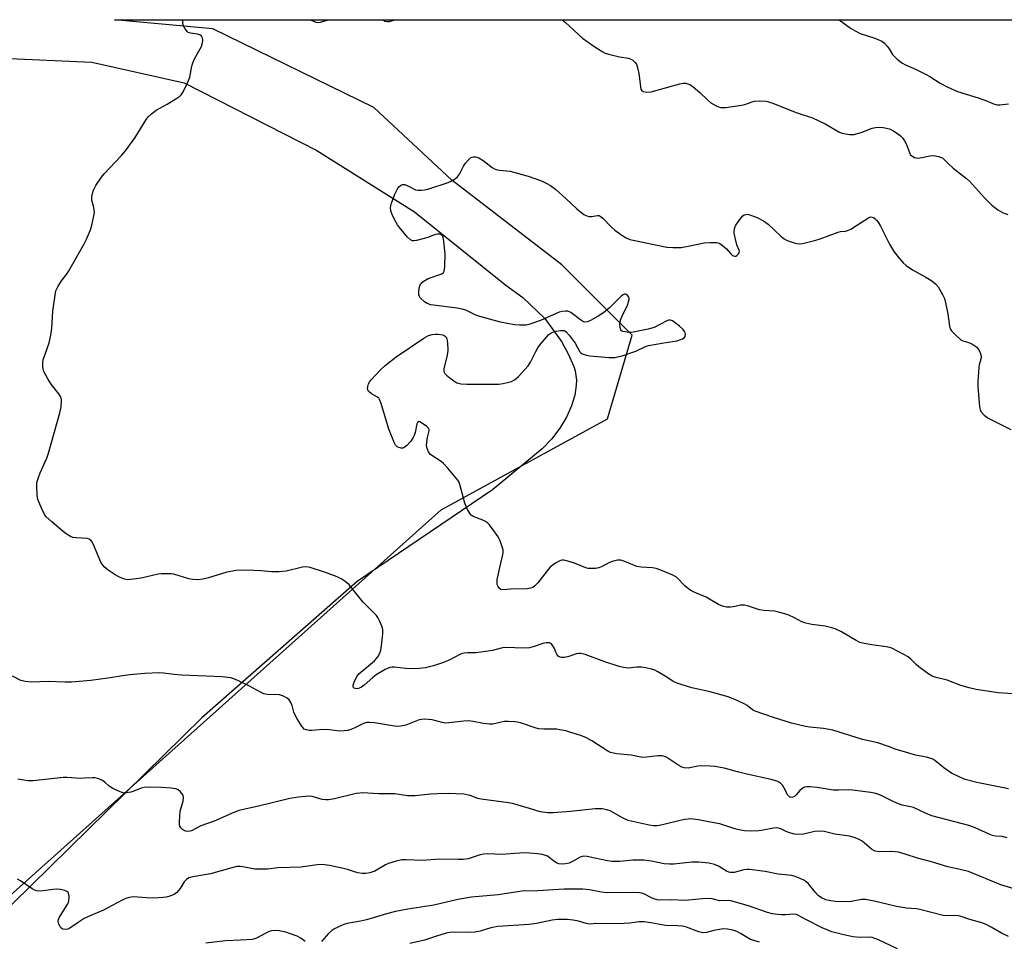
# Model space of a CAD drawing. Units: inches. Extents: x 1225771 to 1231770, y 565454 to 569454.
# Drawn here: x 1226013 to 1226344, y 569145 to 569454 of the extents above; entities that cross this region are included whole.
import ezdxf

# ---------------------------------------------------------------- set-up
doc = ezdxf.new("R2010")
doc.units = ezdxf.units.IN
doc.header["$MEASUREMENT"] = 0
for name, color, linetype in [('NTRL-Farm Land', 3, 'Continuous'), ('NTRL-Trees', 3, 'Continuous'), ('Undefined', 1, 'Continuous')]:
    doc.layers.add(name, color=color, linetype=linetype)

msp = doc.modelspace()

# ---------------------------------------------------------------- linework, layer by layer
at = {"layer": 'NTRL-Farm Land'}
msp.add_lwpolyline([(1226007.32, 569441.3), (1226037.46, 569439.99), (1226068.47, 569433.01), (1226113.04, 569410.3), (1226145.8, 569389.78), (1226176.49, 569365.05), (1226182.23, 569360.94), (1226189.58, 569353.89), (1226195.25, 569346.18), (1226197.48, 569342.07), (1226199.3, 569337.76), (1226199.75, 569336.3), (1226200.05, 569334.79), (1226200.19, 569333.21), (1226200.18, 569331.57), (1226199.69, 569328.16), (1226198.6, 569324.57), (1226196.89, 569320.83), (1226194.62, 569317.08), (1226191.85, 569313.43), (1226188.75, 569310.11), (1226172.01, 569296.39), (1226126.51, 569265.56), (1226074.34, 569219.8), (1225927.9, 569076.12)], dxfattribs=at)
at = {"layer": 'NTRL-Trees'}
msp.add_polyline3d([(1225770.66, 567703.84, 0), (1225770.73, 568962.16, 0), (1225786.67, 568971.98, 0), (1225943.57, 569100.86, 0), (1226154.81, 569289.63, 0), (1226210.6, 569320.23, 0), (1226218.89, 569348.3, 0), (1226195.3, 569371.89, 0), (1226158.36, 569400.35, 0), (1226132.13, 569424.79, 0), (1226078.07, 569451.17, 0), (1226045.01, 569454.24, 0), (1230514.86, 569453.8, 0)], dxfattribs=at)
at = {"layer": 'Undefined', "elevation": 576}
msp.add_lwpolyline([(1226346.87, 569227.91), (1226341.89, 569228.19), (1226334.49, 569229.37), (1226332.2, 569229.89), (1226329.38, 569230.66), (1226324.78, 569232.42), (1226321.08, 569233.33), (1226319.74, 569233.81), (1226318.28, 569234.73), (1226315.21, 569236.93), (1226314.35, 569237.69), (1226312.54, 569239.53), (1226311.64, 569240.26), (1226308.31, 569242.13), (1226306.22, 569243.17), (1226305.4, 569243.42), (1226304.29, 569243.63), (1226299.4, 569244.31), (1226296.86, 569244.81), (1226295.47, 569245.16), (1226294.18, 569245.75), (1226289.22, 569248.67), (1226287.14, 569249.71), (1226286.02, 569250.05), (1226283.73, 569250.57), (1226279.28, 569251.16), (1226277.32, 569251.63), (1226275.97, 569252.1), (1226273.46, 569253.44), (1226271.59, 569254.27), (1226270.25, 569254.74), (1226268.1, 569255.34), (1226266.7, 569255.61), (1226263.13, 569255.9), (1226261.75, 569256.1), (1226260.69, 569256.36), (1226257.72, 569257.41), (1226256.64, 569257.68), (1226255.5, 569257.65), (1226252.88, 569257.05), (1226252, 569256.93), (1226250.61, 569257), (1226249.25, 569257.28), (1226247.96, 569257.85), (1226243.75, 569260.34), (1226239.95, 569261.9), (1226238.66, 569262.58), (1226237.47, 569263.41), (1226236.58, 569264.15), (1226233.83, 569267.05), (1226232.62, 569267.77), (1226228.6, 569269.43), (1226226.97, 569269.98), (1226225.8, 569270.14), (1226221.92, 569270.38), (1226220.48, 569270.64), (1226216.49, 569272.34), (1226215.13, 569272.78), (1226214.05, 569272.79), (1226212.17, 569272.34), (1226211.15, 569271.89), (1226208.84, 569270.6), (1226207.74, 569270.17), (1226206.58, 569269.99), (1226205.09, 569269.91), (1226204.21, 569269.95), (1226203.36, 569270.14), (1226199.53, 569271.77), (1226197.34, 569272.43), (1226195.97, 569272.74), (1226195.43, 569272.77), (1226194.91, 569272.69), (1226194.15, 569272.35), (1226193.41, 569271.9), (1226192.21, 569271.07), (1226191.3, 569270.34), (1226190.34, 569269.22), (1226187.28, 569265.16), (1226186.29, 569264.11), (1226185.59, 569263.63), (1226184.79, 569263.33), (1226183.65, 569263.16), (1226178.14, 569263.02), (1226175.54, 569262.74), (1226174.82, 569262.88), (1226174.27, 569263.31), (1226173.87, 569263.91), (1226173.64, 569264.63), (1226173.54, 569265.4), (1226173.61, 569266.26), (1226173.88, 569267.7), (1226174.45, 569270.28), (1226175.42, 569274.06), (1226175.62, 569275.22), (1226175.58, 569276.06), (1226175.41, 569276.88), (1226174.64, 569279.3), (1226173.91, 569280.57), (1226172.01, 569283.25), (1226170.94, 569284.68), (1226170.33, 569285.31), (1226169.68, 569285.76), (1226168.72, 569286.24), (1226165.53, 569287.46), (1226164.85, 569287.89), (1226164.49, 569288.29), (1226163.65, 569289.75), (1226162.72, 569291.86), (1226161.08, 569298.11), (1226160.79, 569298.93), (1226160.37, 569299.67), (1226156.99, 569303.69), (1226155.61, 569305.19), (1226154.72, 569305.9), (1226151.62, 569307.91), (1226151.2, 569308.28), (1226150.67, 569308.96), (1226150.03, 569310.24), (1226149.88, 569311.34), (1226150.14, 569313.92), (1226150.72, 569316.13), (1226150.75, 569316.54), (1226150.62, 569316.95), (1226149.91, 569317.69), (1226148.49, 569318.69), (1226147.57, 569319.22), (1226147.01, 569319.3), (1226146.77, 569319.03), (1226146.6, 569318.59), (1226146.03, 569315.68), (1226145.74, 569314.62), (1226145.41, 569313.92), (1226144.54, 569312.76), (1226143.19, 569311.24), (1226142.35, 569310.55), (1226141.87, 569310.4), (1226141.34, 569310.39), (1226140.53, 569310.57), (1226140.03, 569310.8), (1226139.47, 569311.35), (1226139.06, 569312.09), (1226137.16, 569316.73), (1226134.62, 569325.34), (1226134.11, 569326.71), (1226133.81, 569327.17), (1226133.41, 569327.53), (1226131.42, 569328.66), (1226130.75, 569329.12), (1226130.27, 569329.66), (1226130.05, 569330.31), (1226130.14, 569331.11), (1226130.4, 569331.92), (1226130.78, 569332.7), (1226131.11, 569333.17), (1226134.3, 569336.51), (1226136, 569338.07), (1226139.61, 569340.98), (1226148.95, 569347.28), (1226150.47, 569348.19), (1226151.77, 569348.57), (1226152.84, 569348.7), (1226153.67, 569348.7), (1226155.33, 569348.4), (1226155.82, 569348.18), (1226156.17, 569347.93), (1226156.44, 569347.6), (1226156.64, 569347.12), (1226156.85, 569345.73), (1226156.96, 569343.12), (1226156.75, 569341.65), (1226155.71, 569336.97), (1226155.69, 569336.16), (1226156, 569335.48), (1226156.56, 569334.9), (1226157.69, 569334), (1226159.08, 569332.95), (1226160.04, 569332.35), (1226160.56, 569332.15), (1226161.37, 569331.99), (1226163.37, 569331.88), (1226172.73, 569331.82), (1226174.18, 569331.87), (1226175.6, 569332.09), (1226177.56, 569332.53), (1226178.37, 569332.79), (1226179.15, 569333.16), (1226179.88, 569333.64), (1226180.72, 569334.41), (1226183.99, 569338), (1226184.74, 569339.22), (1226186.54, 569342.85), (1226187.25, 569344.11), (1226188.11, 569345.25), (1226190.15, 569347.68), (1226190.93, 569348.51), (1226191.58, 569349.03), (1226192.34, 569349.35), (1226193.45, 569349.63), (1226194.86, 569349.88), (1226195.67, 569349.92), (1226196.16, 569349.83), (1226196.81, 569349.39), (1226197.78, 569348.3), (1226199.76, 569345.67), (1226201.32, 569342.72), (1226201.7, 569342.35), (1226202.19, 569342.07), (1226203.57, 569341.58), (1226204.72, 569341.34), (1226211.07, 569340.79), (1226213.16, 569340.86), (1226215.6, 569341.37), (1226220.14, 569342.92), (1226223.16, 569344.43), (1226224.48, 569344.87), (1226229.62, 569345.76), (1226233.97, 569346.37), (1226235.82, 569347.05), (1226236.46, 569347.47), (1226236.73, 569347.86), (1226236.85, 569348.59), (1226236.75, 569349.09), (1226236.52, 569349.54), (1226236.02, 569350.17), (1226234.82, 569351.36), (1226233.44, 569352.48), (1226232.49, 569353.11), (1226231.77, 569353.35), (1226231.11, 569353.32), (1226230.57, 569353.16), (1226226.33, 569350.94), (1226224.36, 569350.37), (1226219.85, 569349.42), (1226218.63, 569349.23), (1226217.77, 569349.24), (1226216.63, 569349.38), (1226215.84, 569349.57), (1226215.4, 569349.78), (1226215.1, 569350.11), (1226214.89, 569350.85), (1226214.83, 569351.99), (1226214.92, 569352.86), (1226215.16, 569353.67), (1226215.6, 569354.73), (1226217.36, 569358.37), (1226217.74, 569359.47), (1226217.91, 569360.3), (1226217.9, 569360.82), (1226217.73, 569361.31), (1226217.24, 569361.88), (1226216.83, 569362.04), (1226216.37, 569362.03), (1226215.91, 569361.89), (1226215.24, 569361.44), (1226211.34, 569357.47), (1226209.34, 569355.76), (1226207.55, 569354.69), (1226204.89, 569353.27), (1226203.83, 569352.8), (1226203.06, 569352.67), (1226202.57, 569352.81), (1226201.61, 569353.41), (1226198.29, 569355.94), (1226197.28, 569356.38), (1226196.5, 569356.42), (1226195.42, 569356.27), (1226194.36, 569356), (1226188.16, 569353.25), (1226184.21, 569351.93), (1226183.36, 569351.71), (1226182.52, 569351.62), (1226181.11, 569351.64), (1226179.43, 569351.77), (1226174.66, 569352.72), (1226167.8, 569354.53), (1226166.47, 569355.07), (1226163.08, 569356.66), (1226161.84, 569357.09), (1226160.13, 569357.41), (1226151.32, 569358.52), (1226150.02, 569358.89), (1226149.12, 569359.51), (1226147.74, 569360.88), (1226147.45, 569361.32), (1226147.28, 569361.81), (1226147.25, 569362.63), (1226147.42, 569364.06), (1226147.6, 569364.89), (1226147.92, 569365.63), (1226148.7, 569366.35), (1226150.41, 569367.32), (1226155, 569368.95), (1226155.58, 569369.4), (1226155.8, 569369.84), (1226155.99, 569371.21), (1226156.1, 569375.61), (1226155.67, 569379.75), (1226155.4, 569381.17), (1226155.17, 569381.64), (1226154.69, 569382.08), (1226154.28, 569382.24), (1226153.56, 569382.27), (1226152.79, 569382.09), (1226150.3, 569381.15), (1226146.53, 569380.15), (1226145.68, 569380.01), (1226145.15, 569380.01), (1226144.44, 569380.3), (1226143.43, 569381.27), (1226140.75, 569384.41), (1226140.06, 569385.36), (1226139.49, 569386.38), (1226138.45, 569388.5), (1226137.9, 569390.11), (1226137.76, 569391.21), (1226137.81, 569391.76), (1226138.03, 569392.59), (1226139.22, 569395.62), (1226139.95, 569397.21), (1226140.57, 569398.13), (1226141.15, 569398.59), (1226141.8, 569398.86), (1226142.54, 569398.86), (1226143.82, 569398.39), (1226146.18, 569397.11), (1226146.96, 569396.97), (1226148.05, 569396.97), (1226149.15, 569397.09), (1226150.3, 569397.37), (1226157.11, 569399.52), (1226158.89, 569400.44), (1226159.6, 569400.91), (1226160.23, 569401.45), (1226160.9, 569402.39), (1226162.28, 569405.03), (1226162.9, 569406.04), (1226164.04, 569407.31), (1226164.68, 569407.84), (1226165.14, 569408.1), (1226165.65, 569408.23), (1226166.44, 569408.24), (1226167.45, 569407.88), (1226168.88, 569406.95), (1226171.94, 569404.58), (1226172.68, 569404.12), (1226173.21, 569403.9), (1226174.33, 569403.67), (1226177.97, 569403.34), (1226180, 569402.86), (1226183.98, 569401.68), (1226188.44, 569400.11), (1226190.07, 569399.4), (1226191.5, 569398.53), (1226193.3, 569397.21), (1226196.82, 569394.08), (1226200.3, 569390.78), (1226202.75, 569388.87), (1226203.7, 569388.34), (1226204.5, 569388.16), (1226205.33, 569388.15), (1226207.25, 569388.47), (1226207.75, 569388.44), (1226208.23, 569388.26), (1226209.12, 569387.57), (1226212.04, 569384.61), (1226213.13, 569383.6), (1226215.46, 569381.85), (1226216.92, 569380.95), (1226218.12, 569380.47), (1226219.23, 569380.18), (1226230.56, 569377.87), (1226232.55, 569377.72), (1226235.38, 569377.78), (1226238.26, 569378.29), (1226243.15, 569379.37), (1226245.24, 569379.46), (1226247.32, 569379.39), (1226247.88, 569379.3), (1226248.4, 569379.1), (1226249.34, 569378.45), (1226250.64, 569377.25), (1226252.04, 569375.6), (1226252.65, 569375.07), (1226253.3, 569374.81), (1226253.72, 569374.89), (1226254.13, 569375.1), (1226254.67, 569375.57), (1226254.92, 569375.94), (1226255, 569376.37), (1226254.88, 569376.85), (1226254.09, 569378.67), (1226253.72, 569380.05), (1226253.25, 569382.58), (1226253.22, 569383.42), (1226253.29, 569383.93), (1226253.44, 569384.44), (1226253.81, 569385.2), (1226255.39, 569387.62), (1226256.14, 569388.43), (1226256.59, 569388.7), (1226257.09, 569388.87), (1226257.6, 569388.9), (1226258.12, 569388.83), (1226259.42, 569388.43), (1226260.98, 569387.77), (1226263.01, 569386.74), (1226264.58, 569385.63), (1226268.91, 569381.6), (1226270.04, 569380.67), (1226271.03, 569380.13), (1226272.34, 569379.62), (1226273.68, 569379.17), (1226274.76, 569378.96), (1226276.16, 569379.11), (1226280.69, 569380.19), (1226282.07, 569380.63), (1226288.11, 569382.94), (1226288.96, 569383.14), (1226290.56, 569383.28), (1226291.33, 569383.46), (1226292.37, 569383.95), (1226294.64, 569385.31), (1226298.28, 569387.75), (1226299.01, 569388.01), (1226299.52, 569387.97), (1226300.01, 569387.79), (1226300.46, 569387.49), (1226301.06, 569386.89), (1226301.58, 569386.2), (1226302.32, 569384.91), (1226305.44, 569378.87), (1226306.78, 569376.59), (1226307.92, 569374.92), (1226309.96, 569372.59), (1226310.99, 569371.65), (1226313.07, 569370.22), (1226317.6, 569367.77), (1226319.6, 569366.56), (1226320.83, 569365.53), (1226321.73, 569364.49), (1226323.25, 569361.97), (1226323.85, 569360.65), (1226324.2, 569359.22), (1226324.94, 569355.43), (1226325.54, 569351.31), (1226325.8, 569350.49), (1226326.25, 569349.8), (1226328.03, 569347.92), (1226329.3, 569346.78), (1226330.03, 569346.38), (1226331.99, 569345.88), (1226333.06, 569345.4), (1226334.74, 569344.23), (1226335.45, 569343.37), (1226336, 569342.11), (1226336.15, 569341.06), (1226336.04, 569340.28), (1226335.51, 569338.34), (1226335.38, 569337.48), (1226335.04, 569332.8), (1226335.01, 569331.04), (1226335.64, 569324.23), (1226335.8, 569323.38), (1226336.12, 569322.64), (1226337.22, 569321.45), (1226338.53, 569320.46), (1226346.18, 569316.65)], dxfattribs=at)
at = {"layer": 'Undefined'}
for points in [[(1226345.39, 569195.92, 574), (1226334.7, 569198.09, 574), (1226330.84, 569199.15, 574), (1226328.99, 569199.86, 574), (1226326.18, 569201.26, 574), (1226323.64, 569202.97, 574), (1226320.63, 569205.46, 574), (1226319.96, 569205.89, 574), (1226318.99, 569206.32, 574), (1226317.87, 569206.61, 574), (1226314.14, 569207.32, 574), (1226309.59, 569208.59, 574), (1226307.61, 569209.19, 574), (1226305.08, 569210.17, 574), (1226301.47, 569211.38, 574), (1226296.31, 569212.59, 574), (1226286.32, 569215.69, 574), (1226283.24, 569216.22, 574), (1226278.62, 569216.67, 574), (1226277.19, 569216.9, 574), (1226272.42, 569218.03, 574), (1226266.37, 569219.89, 574), (1226260.29, 569222, 574), (1226259.36, 569222.53, 574), (1226257.53, 569223.96, 574), (1226256.8, 569224.42, 574), (1226254.17, 569225.63, 574), (1226251.23, 569226.87, 574), (1226245.1, 569228.57, 574), (1226238.95, 569229.93, 574), (1226235.35, 569230.96, 574), (1226234, 569231.41, 574), (1226232.98, 569231.93, 574), (1226230.07, 569233.81, 574), (1226227.6, 569235.27, 574), (1226226.58, 569235.77, 574), (1226225.48, 569236.13, 574), (1226223.51, 569236.62, 574), (1226222.11, 569236.83, 574), (1226220.47, 569236.84, 574), (1226217.59, 569236.53, 574), (1226216.02, 569236.67, 574), (1226214.6, 569237.07, 574), (1226209.81, 569238.63, 574), (1226203.13, 569241.09, 574), (1226201.74, 569241.43, 574), (1226200.97, 569241.46, 574), (1226200.17, 569241.34, 574), (1226197.62, 569240.46, 574), (1226196.18, 569240.12, 574), (1226195.33, 569240.04, 574), (1226194.7, 569240.15, 574), (1226194.06, 569240.55, 574), (1226193.61, 569241.14, 574), (1226193.27, 569241.82, 574), (1226192.74, 569243.28, 574), (1226192.33, 569244.02, 574), (1226191.81, 569244.62, 574), (1226191.15, 569244.98, 574), (1226190.08, 569245.01, 574), (1226188.96, 569244.8, 574), (1226186.03, 569243.74, 574), (1226184.43, 569243.33, 574), (1226182.97, 569243.26, 574), (1226176.05, 569243.38, 574), (1226174.89, 569243.17, 574), (1226172.02, 569242.41, 574), (1226170.56, 569242.15, 574), (1226166.44, 569241.69, 574), (1226163.59, 569241.68, 574), (1226162.54, 569241.58, 574), (1226161.82, 569241.4, 574), (1226161.04, 569241.09, 574), (1226157.66, 569239.3, 574), (1226155.61, 569238.43, 574), (1226152.2, 569237.3, 574), (1226149.46, 569236.61, 574), (1226147.38, 569236.4, 574), (1226144.38, 569236.26, 574), (1226142.92, 569236.37, 574), (1226139.11, 569236.87, 574), (1226138.26, 569236.88, 574), (1226137.47, 569236.76, 574), (1226135.93, 569236.05, 574), (1226132.97, 569234.24, 574), (1226131.82, 569233.34, 574), (1226128.95, 569230.82, 574), (1226128, 569230.12, 574), (1226127, 569229.69, 574), (1226126.33, 569229.6, 574), (1226125.89, 569229.64, 574), (1226125.37, 569229.94, 574), (1226125.23, 569230.33, 574), (1226125.24, 569230.82, 574), (1226125.61, 569232.1, 574), (1226126.5, 569233.75, 574), (1226127.12, 569234.54, 574), (1226127.73, 569235.14, 574), (1226132.35, 569238.97, 574), (1226133.46, 569240.33, 574), (1226134.19, 569241.57, 574), (1226134.52, 569242.55, 574), (1226134.75, 569243.95, 574), (1226135.14, 569248.03, 574), (1226135.12, 569249.46, 574), (1226134.82, 569250.55, 574), (1226134.17, 569252.15, 574), (1226133.55, 569253.45, 574), (1226133.09, 569254.16, 574), (1226132.31, 569255.01, 574), (1226128.57, 569258.64, 574), (1226123.85, 569264.5, 574), (1226123, 569265.23, 574), (1226121.39, 569266.34, 574), (1226119.86, 569267.14, 574), (1226115.94, 569268.64, 574), (1226110.81, 569270.34, 574), (1226109.55, 569270.56, 574), (1226108.18, 569270.39, 574), (1226102.72, 569269.1, 574), (1226100.39, 569268.84, 574), (1226097.79, 569268.8, 574), (1226094.17, 569269.16, 574), (1226091.84, 569269.31, 574), (1226087.68, 569269.36, 574), (1226085.93, 569269.25, 574), (1226082.79, 569268.74, 574), (1226076.65, 569266.81, 574), (1226074.72, 569266.38, 574), (1226073.05, 569266.14, 574), (1226071.36, 569266.24, 574), (1226069.97, 569266.48, 574), (1226064.94, 569268.04, 574), (1226064.07, 569268.16, 574), (1226062.31, 569268.22, 574), (1226060.84, 569268.21, 574), (1226059.68, 569268.11, 574), (1226053.94, 569266.76, 574), (1226051.4, 569266.35, 574), (1226049.44, 569266.19, 574), (1226048.34, 569266.4, 574), (1226046.71, 569267, 574), (1226045.25, 569267.78, 574), (1226042.89, 569269.4, 574), (1226041.6, 569270.52, 574), (1226040.92, 569271.39, 574), (1226040.49, 569272.12, 574), (1226037.85, 569278.28, 574), (1226037.45, 569279.02, 574), (1226036.93, 569279.61, 574), (1226036.49, 569279.86, 574), (1226035.97, 569280, 574), (1226032.18, 569280.2, 574), (1226031.05, 569280.4, 574), (1226030.26, 569280.71, 574), (1226028.8, 569281.61, 574), (1226027.18, 569282.8, 574), (1226023.95, 569285.6, 574), (1226022.11, 569287.34, 574), (1226021.58, 569287.98, 574), (1226021.01, 569289, 574), (1226019.28, 569293.12, 574), (1226019, 569294.53, 574), (1226018.91, 569297.38, 574), (1226018.99, 569298.79, 574), (1226019.46, 569300.47, 574), (1226020.1, 569302.12, 574), (1226022.28, 569307.02, 574), (1226022.87, 569308.71, 574), (1226026.71, 569322.25, 574), (1226027.07, 569324.23, 574), (1226027.19, 569326.47, 574), (1226027.09, 569327.27, 574), (1226026.93, 569327.71, 574), (1226026.35, 569328.64, 574), (1226023.76, 569331.91, 574), (1226022.68, 569333.63, 574), (1226021.29, 569336.16, 574), (1226021.03, 569336.97, 574), (1226020.92, 569337.84, 574), (1226020.92, 569339.02, 574), (1226021.1, 569340.07, 574), (1226023.06, 569345.75, 574), (1226023.64, 569348.35, 574), (1226023.97, 569350.68, 574), (1226024.34, 569356.42, 574), (1226025.05, 569361.74, 574), (1226025.36, 569363.17, 574), (1226025.98, 569364.51, 574), (1226027.18, 569366.57, 574), (1226029.08, 569369.02, 574), (1226029.69, 569369.94, 574), (1226034.75, 569378.74, 574), (1226035.67, 569380.55, 574), (1226036.97, 569383.7, 574), (1226037.45, 569385.3, 574), (1226038.12, 569388.34, 574), (1226038.28, 569389.5, 574), (1226038.08, 569391.16, 574), (1226037.39, 569393.69, 574), (1226037.4, 569394.81, 574), (1226037.62, 569395.93, 574), (1226037.95, 569397.03, 574), (1226038.75, 569398.53, 574), (1226040.66, 569401.38, 574), (1226041.53, 569402.49, 574), (1226047.4, 569408.69, 574), (1226048.7, 569410.25, 574), (1226051.99, 569414.72, 574), (1226055.54, 569420.47, 574), (1226056.39, 569421.64, 574), (1226057.41, 569422.61, 574), (1226058.98, 569423.81, 574), (1226062.67, 569425.92, 574), (1226066.01, 569427.94, 574), (1226066.98, 569428.62, 574), (1226067.41, 569429.01, 574), (1226067.9, 569429.69, 574), (1226069.08, 569432.01, 574), (1226069.94, 569433.84, 574), (1226070.33, 569434.93, 574), (1226071.05, 569438.65, 574), (1226071.34, 569439.77, 574), (1226071.95, 569441.08, 574), (1226074.22, 569445.21, 574), (1226074.52, 569446.02, 574), (1226074.73, 569447.1, 574), (1226074.73, 569447.62, 574), (1226074.6, 569448.08, 574), (1226074.2, 569448.66, 574), (1226073.65, 569449.11, 574), (1226072.95, 569449.36, 574), (1226070.54, 569449.72, 574), (1226069.81, 569449.99, 574), (1226069.4, 569450.29, 574), (1226068.61, 569451.44, 574), (1226068.23, 569452.21, 574), (1226067.96, 569453.01, 574), (1226067.93, 569453.85, 574), (1226068.01, 569454.24, 574)], [(1226110.81, 569454.23, 574), (1226111.88, 569453.7, 574), (1226112.65, 569453.4, 574), (1226113.44, 569453.29, 574), (1226114.26, 569453.42, 574), (1226115.37, 569453.72, 574), (1226116.99, 569454.23, 574)], [(1226135.1, 569454.23, 574), (1226135.88, 569453.74, 574), (1226136.71, 569453.6, 574), (1226137.43, 569453.68, 574), (1226138.45, 569453.94, 574), (1226139.3, 569454.23, 574)], [(1226195.45, 569454.23, 574), (1226196.58, 569453.35, 574), (1226202.24, 569448.05, 574), (1226206.01, 569445.38, 574), (1226208.85, 569443.59, 574), (1226209.85, 569443.06, 574), (1226210.94, 569442.65, 574), (1226214.72, 569441.74, 574), (1226217.72, 569441.28, 574), (1226218.48, 569441.01, 574), (1226219.18, 569440.61, 574), (1226219.96, 569439.91, 574), (1226220.36, 569439.26, 574), (1226220.67, 569438.55, 574), (1226221.15, 569436.21, 574), (1226221.85, 569430.97, 574), (1226222.18, 569430.39, 574), (1226222.58, 569430.16, 574), (1226223.87, 569429.93, 574), (1226225.28, 569430.03, 574), (1226234.97, 569432.72, 574), (1226236.1, 569432.93, 574), (1226236.94, 569432.89, 574), (1226238.28, 569432.45, 574), (1226239.45, 569431.67, 574), (1226241.64, 569429.85, 574), (1226244.31, 569427.25, 574), (1226245.41, 569426.34, 574), (1226247.35, 569425.25, 574), (1226248.62, 569424.79, 574), (1226249.48, 569424.75, 574), (1226250.36, 569424.81, 574), (1226255.66, 569425.49, 574), (1226256.78, 569425.79, 574), (1226259.2, 569426.69, 574), (1226260.04, 569426.88, 574), (1226261.82, 569426.95, 574), (1226263.91, 569426.85, 574), (1226264.77, 569426.68, 574), (1226265.89, 569426.33, 574), (1226273.98, 569423.11, 574), (1226279.49, 569421.24, 574), (1226283.76, 569419.23, 574), (1226288.36, 569416.61, 574), (1226289.17, 569416.25, 574), (1226290, 569416.02, 574), (1226291.98, 569415.69, 574), (1226292.83, 569415.66, 574), (1226293.38, 569415.73, 574), (1226295.85, 569416.41, 574), (1226299.56, 569417.82, 574), (1226300.65, 569418.09, 574), (1226301.82, 569418.14, 574), (1226303.29, 569418.06, 574), (1226304.39, 569417.87, 574), (1226305.42, 569417.55, 574), (1226306.46, 569417.08, 574), (1226307.43, 569416.48, 574), (1226309.04, 569415.28, 574), (1226309.86, 569414.51, 574), (1226310.47, 569413.58, 574), (1226311.1, 569412.31, 574), (1226312.17, 569409.33, 574), (1226312.48, 569408.89, 574), (1226312.88, 569408.53, 574), (1226313.81, 569407.99, 574), (1226314.32, 569407.83, 574), (1226314.86, 569407.78, 574), (1226316.24, 569407.94, 574), (1226318.91, 569408.58, 574), (1226320.28, 569408.68, 574), (1226321.9, 569408.35, 574), (1226323.16, 569407.82, 574), (1226323.8, 569407.33, 574), (1226325.1, 569405.96, 574), (1226326.81, 569404.43, 574), (1226328.79, 569402.78, 574), (1226331.23, 569400.92, 574), (1226332.26, 569400.01, 574), (1226337.35, 569394.45, 574), (1226339.78, 569391.92, 574), (1226341.83, 569390.37, 574), (1226343.54, 569389.41, 574), (1226345.14, 569388.78, 574)], [(1226288.44, 569454.22, 572), (1226292.3, 569451.42, 572), (1226293.86, 569450.47, 572), (1226295.59, 569449.66, 572), (1226300.45, 569448.05, 572), (1226302.87, 569447.06, 572), (1226303.73, 569446.4, 572), (1226304.65, 569445.4, 572), (1226305.29, 569444.5, 572), (1226306.45, 569442.61, 572), (1226306.96, 569441.96, 572), (1226307.99, 569441.02, 572), (1226309.54, 569439.81, 572), (1226310.75, 569439.12, 572), (1226314.39, 569437.54, 572), (1226317.72, 569435.86, 572), (1226318.98, 569435.15, 572), (1226322.45, 569432.9, 572), (1226324.8, 569431.71, 572), (1226328.26, 569430.13, 572), (1226335.21, 569428.06, 572), (1226338.27, 569426.92, 572), (1226340.38, 569425.98, 572), (1226341.14, 569425.75, 572), (1226341.64, 569425.67, 572), (1226342.48, 569425.68, 572), (1226345.32, 569426.01, 572)], [(1226344.95, 569179.54, 572), (1226343.26, 569179.98, 572), (1226340.99, 569180.12, 572), (1226339.98, 569180.31, 572), (1226338.89, 569180.73, 572), (1226334.13, 569182.87, 572), (1226332.05, 569183.67, 572), (1226319.62, 569186.92, 572), (1226317.75, 569187.66, 572), (1226313.43, 569189.66, 572), (1226312.5, 569189.92, 572), (1226309.69, 569190.49, 572), (1226307.88, 569191.11, 572), (1226306.58, 569191.69, 572), (1226302.33, 569193.88, 572), (1226300.85, 569194.42, 572), (1226299.12, 569194.74, 572), (1226293, 569195.54, 572), (1226291.53, 569195.61, 572), (1226288.26, 569195.47, 572), (1226286.5, 569195.5, 572), (1226281.09, 569196.39, 572), (1226278.77, 569196.66, 572), (1226277.64, 569196.69, 572), (1226276.86, 569196.51, 572), (1226275.94, 569195.96, 572), (1226275.32, 569195.4, 572), (1226274.08, 569193.92, 572), (1226273.51, 569193.43, 572), (1226272.9, 569193.13, 572), (1226272.28, 569193.09, 572), (1226271.82, 569193.28, 572), (1226271.27, 569193.82, 572), (1226269.93, 569196.45, 572), (1226269.42, 569197.17, 572), (1226268.83, 569197.8, 572), (1226267.86, 569198.38, 572), (1226265.65, 569199.14, 572), (1226257.45, 569200.89, 572), (1226254.38, 569201.64, 572), (1226249.89, 569202.89, 572), (1226246.87, 569203.5, 572), (1226245.12, 569203.63, 572), (1226242.16, 569203.65, 572), (1226241.01, 569203.54, 572), (1226237.7, 569202.96, 572), (1226236.4, 569202.98, 572), (1226235.62, 569203.26, 572), (1226234.62, 569203.82, 572), (1226230.64, 569206.53, 572), (1226229.85, 569206.85, 572), (1226228.99, 569207.04, 572), (1226227.53, 569207.1, 572), (1226223.71, 569206.57, 572), (1226222.44, 569206.54, 572), (1226218.57, 569207.26, 572), (1226213.8, 569207.71, 572), (1226212.67, 569207.9, 572), (1226211.69, 569208.18, 572), (1226210.72, 569208.63, 572), (1226205.41, 569212.1, 572), (1226203.63, 569213.07, 572), (1226201.71, 569213.83, 572), (1226198.3, 569214.94, 572), (1226196.62, 569215.41, 572), (1226194.68, 569215.83, 572), (1226193.58, 569215.96, 572), (1226189.26, 569215.97, 572), (1226187.5, 569216.11, 572), (1226186.37, 569216.41, 572), (1226181.4, 569218.13, 572), (1226180.29, 569218.39, 572), (1226179.44, 569218.49, 572), (1226177.42, 569218.57, 572), (1226175.98, 569218.53, 572), (1226172.09, 569217.71, 572), (1226170.97, 569217.64, 572), (1226168.96, 569217.88, 572), (1226165.55, 569218.62, 572), (1226164.12, 569218.79, 572), (1226162.36, 569218.67, 572), (1226157.4, 569218.08, 572), (1226156.27, 569218.06, 572), (1226155.16, 569218.24, 572), (1226151.71, 569219.14, 572), (1226149.05, 569219.33, 572), (1226148.17, 569219.3, 572), (1226147.34, 569219.13, 572), (1226142.86, 569217.39, 572), (1226141.24, 569216.99, 572), (1226140.19, 569216.95, 572), (1226139.11, 569217.03, 572), (1226132.35, 569218.15, 572), (1226130.58, 569218.3, 572), (1226129.72, 569218.2, 572), (1226128.63, 569217.89, 572), (1226125.51, 569216.34, 572), (1226124.44, 569215.9, 572), (1226123.33, 569215.6, 572), (1226122.19, 569215.4, 572), (1226120.59, 569215.39, 572), (1226117.21, 569215.78, 572), (1226116.07, 569215.84, 572), (1226113.77, 569215.79, 572), (1226111.28, 569215.55, 572), (1226110.4, 569215.59, 572), (1226109.56, 569215.74, 572), (1226108.8, 569216.05, 572), (1226108.39, 569216.41, 572), (1226107.87, 569217.09, 572), (1226106.3, 569219.66, 572), (1226105.59, 569220.97, 572), (1226105.31, 569221.77, 572), (1226104.73, 569223.92, 572), (1226104.29, 569224.95, 572), (1226103.7, 569225.88, 572), (1226103.08, 569226.43, 572), (1226101.81, 569227.11, 572), (1226100.48, 569227.53, 572), (1226096.28, 569227.69, 572), (1226095.16, 569227.91, 572), (1226094.13, 569228.38, 572), (1226090.34, 569230.48, 572), (1226086.73, 569232.25, 572), (1226085.17, 569232.93, 572), (1226084.06, 569233.21, 572), (1226081.21, 569233.54, 572), (1226067.68, 569234.16, 572), (1226065.02, 569234.39, 572), (1226061.52, 569234.86, 572), (1226060.04, 569234.91, 572), (1226055.25, 569234.74, 572), (1226050.21, 569234.25, 572), (1226047.76, 569233.94, 572), (1226043.62, 569233.22, 572), (1226037.08, 569232.32, 572), (1226030.54, 569231.84, 572), (1226028.44, 569231.79, 572), (1226022.77, 569231.98, 572), (1226017.18, 569231.81, 572), (1226014.96, 569232.01, 572), (1226013.61, 569232.39, 572), (1226010.77, 569233.83, 572)], [(1226349.52, 569161.77, 570), (1226342.83, 569163.72, 570), (1226331.98, 569168.18, 570), (1226329.16, 569168.89, 570), (1226324.94, 569169.75, 570), (1226319.48, 569171.5, 570), (1226314.85, 569172.68, 570), (1226310.63, 569174.06, 570), (1226308.42, 569174.67, 570), (1226307.27, 569174.84, 570), (1226305.8, 569174.92, 570), (1226302.05, 569174.78, 570), (1226300.61, 569175, 570), (1226300.09, 569175.22, 570), (1226299.38, 569175.69, 570), (1226296.22, 569178.38, 570), (1226295.2, 569178.91, 570), (1226293.87, 569179.47, 570), (1226291.95, 569180.09, 570), (1226287.06, 569180.73, 570), (1226283.47, 569181.69, 570), (1226282.34, 569181.75, 570), (1226280.36, 569181.62, 570), (1226279.25, 569181.44, 570), (1226276.53, 569180.78, 570), (1226274.61, 569180.61, 570), (1226273.52, 569180.7, 570), (1226272.2, 569181.04, 570), (1226270.92, 569181.52, 570), (1226268.89, 569182.52, 570), (1226268.08, 569182.76, 570), (1226267.52, 569182.83, 570), (1226266.38, 569182.74, 570), (1226262.96, 569182.1, 570), (1226261.53, 569181.9, 570), (1226258.67, 569181.81, 570), (1226256.68, 569181.84, 570), (1226255.3, 569182.07, 570), (1226253.41, 569182.56, 570), (1226248.34, 569184.24, 570), (1226245.17, 569184.75, 570), (1226241.17, 569185.55, 570), (1226238.58, 569185.88, 570), (1226237.7, 569185.83, 570), (1226236.53, 569185.62, 570), (1226228.14, 569183.64, 570), (1226227.27, 569183.52, 570), (1226226.1, 569183.54, 570), (1226224.65, 569183.77, 570), (1226217.64, 569185.36, 570), (1226215.87, 569186.14, 570), (1226211.5, 569188.61, 570), (1226210.45, 569188.96, 570), (1226208.82, 569189.24, 570), (1226206.47, 569189.2, 570), (1226198.2, 569188.39, 570), (1226192.36, 569187.92, 570), (1226190.61, 569187.89, 570), (1226188.03, 569188.3, 570), (1226184.47, 569189.41, 570), (1226178.79, 569191.01, 570), (1226177.36, 569191.26, 570), (1226168.19, 569192.48, 570), (1226167.1, 569192.76, 570), (1226164.49, 569193.78, 570), (1226162.38, 569194.18, 570), (1226157.21, 569194.38, 570), (1226153.51, 569194.31, 570), (1226151.24, 569194.2, 570), (1226146, 569193.66, 570), (1226144.55, 569193.6, 570), (1226143.42, 569193.67, 570), (1226139.21, 569194.27, 570), (1226133.82, 569194.24, 570), (1226128.27, 569194.62, 570), (1226127.41, 569194.57, 570), (1226126.27, 569194.38, 570), (1226118.9, 569192.66, 570), (1226116.87, 569192.33, 570), (1226115.98, 569192.3, 570), (1226114.83, 569192.43, 570), (1226111.39, 569193.35, 570), (1226110.29, 569193.51, 570), (1226109.13, 569193.45, 570), (1226106.81, 569193.18, 570), (1226103.93, 569192.7, 570), (1226093.38, 569190.16, 570), (1226088.79, 569189.19, 570), (1226086.78, 569188.65, 570), (1226084.28, 569187.69, 570), (1226078.56, 569185.16, 570), (1226074.04, 569183.51, 570), (1226070.88, 569181.9, 570), (1226070.34, 569181.71, 570), (1226069.61, 569181.61, 570), (1226068.87, 569181.78, 570), (1226067.92, 569182.31, 570), (1226067.31, 569182.83, 570), (1226066.93, 569183.48, 570), (1226066.83, 569184.02, 570), (1226066.82, 569184.89, 570), (1226067.09, 569188.47, 570), (1226067.26, 569189.28, 570), (1226068.07, 569191.79, 570), (1226068.26, 569193.08, 570), (1226068.06, 569193.82, 570), (1226067.23, 569194.96, 570), (1226066.37, 569195.67, 570), (1226065.63, 569195.95, 570), (1226064.01, 569196.22, 570), (1226060.83, 569196.42, 570), (1226056.77, 569196.49, 570), (1226055.04, 569196.44, 570), (1226053.94, 569196.21, 570), (1226051.56, 569195.23, 570), (1226050.48, 569194.87, 570), (1226049.09, 569194.59, 570), (1226048.27, 569194.57, 570), (1226046.91, 569194.98, 570), (1226044.52, 569196.1, 570), (1226043.28, 569196.86, 570), (1226041.74, 569198.22, 570), (1226041.05, 569198.72, 570), (1226039.79, 569199.29, 570), (1226038.47, 569199.66, 570), (1226037.61, 569199.7, 570), (1226034.96, 569199.51, 570), (1226033.58, 569199.49, 570), (1226029, 569199.74, 570), (1226027.83, 569199.74, 570), (1226017.68, 569198.71, 570), (1226015.95, 569198.67, 570), (1226012.54, 569199.27, 570)], [(1226345.36, 569146.4, 568), (1226343.05, 569147.46, 568), (1226339.53, 569149.55, 568), (1226337.64, 569150.49, 568), (1226336.1, 569151.05, 568), (1226332.42, 569152.04, 568), (1226329.52, 569153.1, 568), (1226328.67, 569153.34, 568), (1226327.29, 569153.48, 568), (1226324.56, 569153.38, 568), (1226323.45, 569153.47, 568), (1226315.58, 569155.47, 568), (1226314.43, 569155.65, 568), (1226311.15, 569155.92, 568), (1226307.72, 569156.5, 568), (1226304.93, 569157.1, 568), (1226300.21, 569158.3, 568), (1226297.36, 569158.85, 568), (1226295.98, 569158.82, 568), (1226292.47, 569158.11, 568), (1226291.08, 569158, 568), (1226287.1, 569158.14, 568), (1226285.69, 569158.36, 568), (1226284.02, 569158.75, 568), (1226282.54, 569159.34, 568), (1226281.42, 569160.14, 568), (1226280.49, 569161.16, 568), (1226278.14, 569164.08, 568), (1226277.33, 569164.86, 568), (1226276.6, 569165.29, 568), (1226275.55, 569165.76, 568), (1226273.65, 569166.5, 568), (1226272.54, 569166.83, 568), (1226271.43, 569166.99, 568), (1226268.03, 569167.27, 568), (1226263.62, 569168.2, 568), (1226258.36, 569168.92, 568), (1226257.53, 569168.91, 568), (1226256.5, 569168.77, 568), (1226253.17, 569167.9, 568), (1226251.89, 569167.86, 568), (1226251.37, 569167.98, 568), (1226250.61, 569168.31, 568), (1226247.93, 569170.03, 568), (1226246.63, 569170.56, 568), (1226244.71, 569171.01, 568), (1226241.29, 569171.36, 568), (1226238.99, 569171.33, 568), (1226232.9, 569170.73, 568), (1226231.48, 569170.65, 568), (1226229.71, 569170.78, 568), (1226225.42, 569171.67, 568), (1226222.87, 569172.03, 568), (1226219.11, 569172.01, 568), (1226214.76, 569171.55, 568), (1226212.27, 569171.55, 568), (1226210.61, 569171.74, 568), (1226206.42, 569172.74, 568), (1226203.86, 569173.22, 568), (1226202.74, 569173.34, 568), (1226202.2, 569173.29, 568), (1226201.42, 569173.02, 568), (1226198.94, 569171.6, 568), (1226197.78, 569171.05, 568), (1226196.53, 569170.75, 568), (1226195.11, 569170.7, 568), (1226194.26, 569170.81, 568), (1226193.51, 569171.11, 568), (1226192.61, 569171.71, 568), (1226190.96, 569173.03, 568), (1226190.27, 569173.42, 568), (1226189.51, 569173.71, 568), (1226188.71, 569173.92, 568), (1226187.28, 569174.11, 568), (1226184.41, 569174.39, 568), (1226182.95, 569174.44, 568), (1226179.39, 569174.28, 568), (1226175.31, 569173.91, 568), (1226170.32, 569174.11, 568), (1226169.13, 569174.08, 568), (1226167.84, 569173.78, 568), (1226163.88, 569172.45, 568), (1226162.13, 569172.23, 568), (1226160.65, 569172.2, 568), (1226154.35, 569172.37, 568), (1226148.34, 569171.86, 568), (1226143.03, 569172.18, 568), (1226141.61, 569172.13, 568), (1226139.63, 569171.67, 568), (1226137.13, 569170.91, 568), (1226136.08, 569170.42, 568), (1226132.48, 569168.37, 568), (1226130.82, 569167.79, 568), (1226129.39, 569167.5, 568), (1226128.24, 569167.54, 568), (1226126.79, 569167.77, 568), (1226125.7, 569168.07, 568), (1226123.35, 569168.91, 568), (1226121.98, 569169.27, 568), (1226117.31, 569170.19, 568), (1226114.79, 569170.58, 568), (1226113.07, 569170.49, 568), (1226107.57, 569169.69, 568), (1226099.88, 569169.43, 568), (1226096.44, 569169.04, 568), (1226095.02, 569168.95, 568), (1226092.17, 569169.03, 568), (1226088.11, 569169.83, 568), (1226087.25, 569169.89, 568), (1226086.1, 569169.84, 568), (1226084.39, 569169.49, 568), (1226077.33, 569167.42, 568), (1226071.32, 569166.44, 568), (1226069.97, 569166.04, 568), (1226069.26, 569165.58, 568), (1226068.44, 569164.78, 568), (1226067.06, 569162.45, 568), (1226066.02, 569161.14, 568), (1226065.1, 569160.53, 568), (1226063.26, 569159.83, 568), (1226062.44, 569159.63, 568), (1226061.33, 569159.48, 568), (1226058.25, 569159.27, 568), (1226055.77, 569159.33, 568), (1226051.38, 569159.68, 568), (1226049.97, 569159.49, 568), (1226048.88, 569159.17, 568), (1226047.6, 569158.58, 568), (1226044.22, 569156.74, 568), (1226041.28, 569155.25, 568), (1226037.12, 569153.49, 568), (1226034.79, 569152.4, 568), (1226032.77, 569151.14, 568), (1226030.06, 569149.15, 568), (1226029.34, 569148.84, 568), (1226028.59, 569148.72, 568), (1226027.63, 569148.83, 568), (1226027.05, 569149.27, 568), (1226026.75, 569149.72, 568), (1226026.38, 569150.49, 568), (1226026.21, 569151.03, 568), (1226026.14, 569151.57, 568), (1226026.24, 569152.12, 568), (1226026.58, 569152.89, 568), (1226029.18, 569157.03, 568), (1226029.54, 569157.78, 568), (1226029.69, 569158.3, 568), (1226029.78, 569159.69, 568), (1226029.7, 569160.5, 568), (1226029.55, 569160.97, 568), (1226029.43, 569161.16, 568), (1226029.05, 569161.48, 568), (1226028.29, 569161.8, 568), (1226026.87, 569162.17, 568), (1226025.7, 569162.3, 568), (1226024.26, 569162.19, 568), (1226020.3, 569161.66, 568), (1226018.94, 569161.68, 568), (1226018.14, 569161.98, 568), (1226017.38, 569162.41, 568), (1226013.48, 569165.07, 568), (1226012.46, 569165.6, 568)], [(1226308.03, 569142.29, 566), (1226301.74, 569145.22, 566), (1226299.56, 569146, 566), (1226298.42, 569146.14, 566), (1226295.66, 569146.06, 566), (1226293.05, 569146.32, 566), (1226289.63, 569147.03, 566), (1226285.99, 569147.98, 566), (1226284.66, 569148.5, 566), (1226282.82, 569149.34, 566), (1226277.28, 569152.1, 566), (1226274.87, 569153.48, 566), (1226274.18, 569153.76, 566), (1226273.09, 569153.87, 566), (1226270.41, 569153.68, 566), (1226269.01, 569153.67, 566), (1226267.87, 569153.75, 566), (1226266.11, 569154.02, 566), (1226264.42, 569154.49, 566), (1226258.06, 569156.7, 566), (1226252.06, 569158.34, 566), (1226251.2, 569158.43, 566), (1226248.41, 569158.36, 566), (1226245.82, 569159.04, 566), (1226244.7, 569159.18, 566), (1226242.62, 569159.05, 566), (1226236.72, 569158.42, 566), (1226232.15, 569158.69, 566), (1226228.2, 569158.6, 566), (1226227.33, 569158.73, 566), (1226226.19, 569159.03, 566), (1226225.39, 569159.37, 566), (1226223.06, 569160.61, 566), (1226222.22, 569160.9, 566), (1226221.45, 569161.05, 566), (1226219.5, 569161.15, 566), (1226210.34, 569161.1, 566), (1226208.63, 569161.28, 566), (1226204.57, 569162, 566), (1226202.35, 569162.23, 566), (1226196.14, 569162.25, 566), (1226187.22, 569161.69, 566), (1226181.91, 569161.57, 566), (1226173.93, 569160.42, 566), (1226164.92, 569159.55, 566), (1226160.39, 569158.81, 566), (1226152.35, 569156.91, 566), (1226143.61, 569155.6, 566), (1226139.42, 569154.74, 566), (1226136.35, 569153.99, 566), (1226129.64, 569152.03, 566), (1226127.69, 569151.59, 566), (1226123.19, 569150.76, 566), (1226122.11, 569150.4, 566), (1226120.28, 569149.61, 566), (1226118.74, 569148.88, 566), (1226118.02, 569148.44, 566), (1226116.93, 569147.44, 566), (1226115.33, 569145.64, 566), (1226114.58, 569144.7, 566)], [(1226261.7, 569144.49, 564), (1226259.76, 569145.03, 564), (1226258.69, 569145.43, 564), (1226255.38, 569147.44, 564), (1226254.07, 569148.09, 564), (1226252.71, 569148.52, 564), (1226251.02, 569148.86, 564), (1226249.67, 569148.91, 564), (1226248.29, 569148.77, 564), (1226246.36, 569148.39, 564), (1226243.9, 569147.69, 564), (1226242.95, 569147.58, 564), (1226242.18, 569147.68, 564), (1226241.36, 569147.92, 564), (1226237.2, 569149.49, 564), (1226235.81, 569149.87, 564), (1226234.21, 569150.01, 564), (1226230.12, 569150.03, 564), (1226225.16, 569150.98, 564), (1226222.96, 569151.28, 564), (1226221.26, 569151.27, 564), (1226218.11, 569150.91, 564), (1226216.24, 569150.79, 564), (1226210.08, 569150.65, 564), (1226207.08, 569150.75, 564), (1226204.56, 569150.57, 564), (1226203.44, 569150.76, 564), (1226200.91, 569151.56, 564), (1226199.16, 569151.88, 564), (1226197.12, 569152.08, 564), (1226194.01, 569152.07, 564), (1226192.08, 569151.87, 564), (1226186.8, 569150.8, 564), (1226184.28, 569150.38, 564), (1226173.76, 569149.77, 564), (1226171.47, 569149.3, 564), (1226167.83, 569148.17, 564), (1226166.12, 569147.86, 564), (1226164.1, 569147.72, 564), (1226158.98, 569147.83, 564), (1226157.54, 569147.71, 564), (1226156.42, 569147.5, 564), (1226153.18, 569146.54, 564), (1226149.16, 569145.12, 564), (1226144.2, 569144, 564)], [(1226109.03, 569144.72, 566), (1226107.61, 569145.77, 566), (1226106.34, 569146.48, 566), (1226104.2, 569147.31, 566), (1226102.56, 569147.83, 566), (1226100.35, 569148.32, 566), (1226098.95, 569148.43, 566), (1226097.79, 569148.28, 566), (1226096.94, 569148.04, 566), (1226095.88, 569147.55, 566), (1226092.78, 569145.84, 566), (1226092.04, 569145.57, 566), (1226091.27, 569145.4, 566), (1226087.4, 569145.12, 566), (1226082.28, 569144.95, 566), (1226075.73, 569144.14, 566)]]:
    msp.add_polyline3d(points, dxfattribs=at)

doc.saveas('drawing.dxf')
